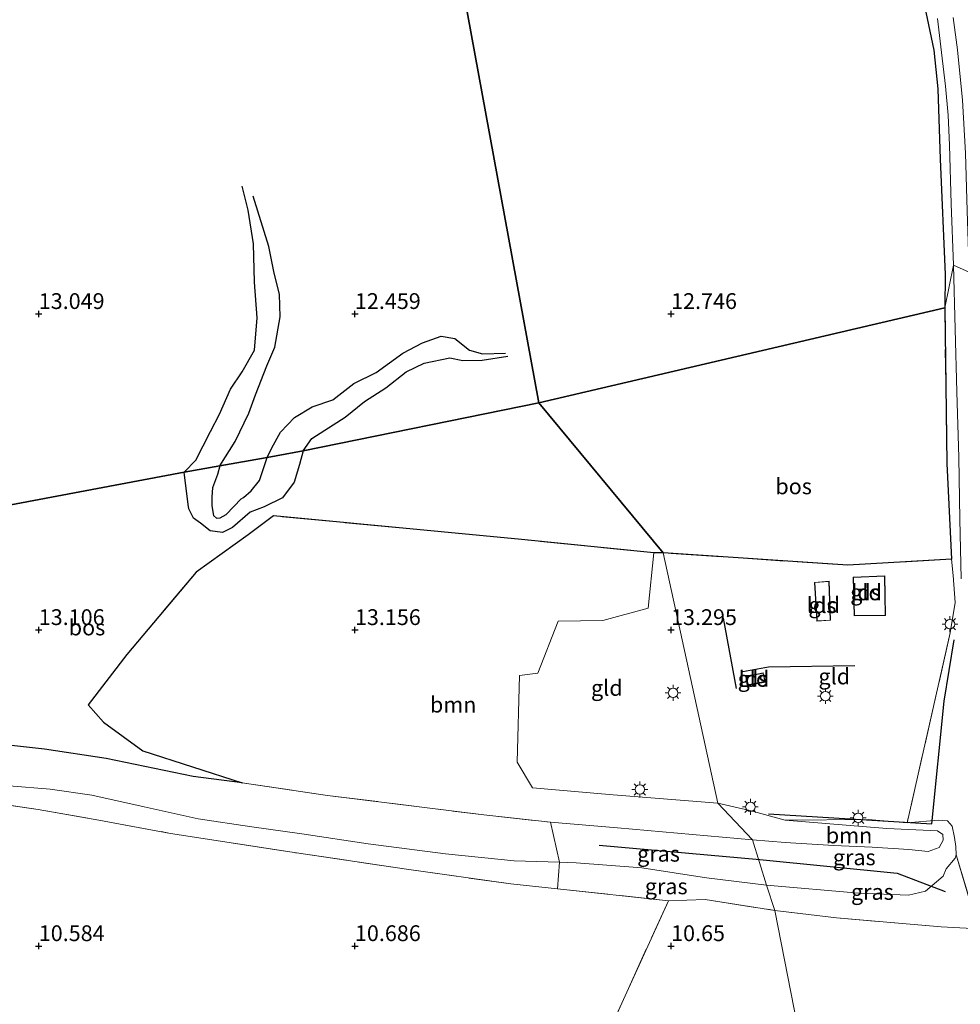
# Model space of a CAD drawing. Units: metres. Extents: x 189997 to 200006, y 437498 to 443753.
# Drawn here: x 190197 to 190346, y 442941 to 443097 of the extents above; entities that cross this region are included whole.
import ezdxf
from ezdxf.enums import TextEntityAlignment as Align

# ---------------------------------------------------------------- set-up
doc = ezdxf.new("R2010")
doc.units = ezdxf.units.M
doc.linetypes.add('IE-TERREINAFSCHEIDING', pattern=[10, 8, -2])
doc.layers.get('0').update_dxf_attribs({"lineweight": 25})
for name, color, linetype in [('B-ME-GR-BOMENRIJ-L-B1', 10, 'Continuous'), ('B-ME-GR-BOS-GV-B6', 10, 'Continuous'), ('B-ME-GW-GRONDWERKLIJN-L-B1', 10, 'Continuous'), ('B-ME-GW-HOOGTEPUNT-S-B1', 10, 'Continuous'), ('B-ME-OG-BREUK-L-B1', 10, 'Continuous')]:
    doc.layers.add(name, color=color, linetype=linetype)
for name, color, linetype, lineweight in [('B-ME-GR-BOOM-GV-B6', 93, 'Continuous', 18), ('B-ME-GW-KRUINLIJN-L-B1', 93, 'Continuous', 18), ('B-ME-GW-TEENLIJN-L-B1', 93, 'Continuous', 18), ('B-ME-IE-GRASLAND-GV-B6', 93, 'Continuous', 18), ('B-ME-IE-GRONDWERKLIJN-GROND_INGERICHT-GV-B6', 253, 'Continuous', 18), ('B-ME-IE-HULPGEOMETRIE-L-B1', 53, 'Continuous', 18), ('B-ME-IE-MEUBILAIR_WEGMEUBILAIR-LICHTMAST-S-B1', 8, 'Continuous', 18), ('B-ME-IE-TERREINAFSCHEIDING-DOORGANG-L-B1', 8, 'IE-TERREINAFSCHEIDING-KUNSTMATIG-OPEN', 18), ('B-ME-IE-TERREINAFSCHEIDING-RASTERHEKWERK-L-B1', 8, 'IE-TERREINAFSCHEIDING', 18), ('B-ME-KG-KADASTRAAL-DAKRAND-L-B1', 13, 'Continuous', 18), ('B-ME-KG-KADASTRAAL-NOKLIJN-L-B1', 13, 'Continuous', 18), ('B-ME-OG-BEBOUWING-GV-B6', 173, 'Continuous', 18), ('B-ME-VH-VERH_SOORT-BITUMEN-GV-B6', 8, 'IE-TERREINAFSCHEIDING-NATUURLIJK-HOUTWAL', 18)]:
    doc.layers.add(name, color=color, linetype=linetype, lineweight=lineweight)
doc.styles.add('NLCS-ISO', font='NLCS-ISO.TTF')
doc.linetypes.add('IE-TERREINAFSCHEIDING-KUNSTMATIG-OPEN', pattern='A,7,-1.5,[67,NLCS.SHX,S=0.75,R=0,X=0,Y=0],-1.5', length=10)
doc.linetypes.add('IE-TERREINAFSCHEIDING-NATUURLIJK-HOUTWAL', pattern='A,7,-1.5,[67,NLCS.SHX,S=0.75,R=45,X=0,Y=0],-1.5,7,-1.5,[70,NLCS.SHX,S=0.75,R=0,X=0,Y=0],-1.5', length=20)

# ---------------------------------------------------------------- blocks, each defined once
blk = doc.blocks.new('hoogtepunt')
for p, q in [((-0.5, 0), (0.5, 0)), ((0, 0.5), (0, -0.5))]:
    blk.add_line(p, q)
blk = doc.blocks.new('lantaarnpaal')
for p, q in [((-0.75, 0), (-1.25, 0)), ((-0.88, 0.88), (-0.53, 0.53)), ((0, 0.75), (0, 1.25)), ((0.53, 0.53), (0.88, 0.88)), ((0.75, 0), (1.25, 0)), ((-0.53, -0.53), (-0.88, -0.88)), ((0, -0.75), (0, -1.25)), ((0.53, -0.53), (0.88, -0.88))]:
    blk.add_line(p, q)
blk.add_circle((0, 0), 0.75)

msp = doc.modelspace()

# ---------------------------------------------------------------- linework, layer by layer
at = {"layer": 'B-ME-GR-BOMENRIJ-L-B1'}
for p, q in [((190310.337, 442990.73, 15.028), (190308.269, 443001.897, 15.028)), ((190288.596, 442965.947, 12.296), (190314.036, 442963.714, 12.296))]:
    msp.add_line(p, q, dxfattribs=at)
for points in [[(190315.407, 442970.921, 13.746), (190341.207, 442969.342, 13.84), (190343.17, 442988.726, 13.758), (190344.743, 442998.423, 13.594)], [(190311.337, 442993.429, 15.028), (190315.382, 442994.189, 15.028), (190329.067, 442994.392, 15.028)], [(190314.036, 442963.714, 12.296), (190335.724, 442961.542, 12.296), (190343.347, 442958.619, 12.296)]]:
    msp.add_polyline3d(points, dxfattribs=at)
at = {"layer": 'B-ME-GR-BOOM-GV-B6'}
for points in [[(190312.864, 442966.801, 13.143), (190291.523, 442968.681, 13.106), (190280.949, 442969.598, 13.27), (190270.408, 442970.751, 13.102), (190245.644, 442973.839, 13.287), (190232.182, 442975.813, 13.102), (190216.444, 442980.882, 13.27), (190210.221, 442985.394, 13.221), (190207.833, 442988.146, 13.213), (190213.909, 442996.147, 13.213), (190224.903, 443009.16, 13.213), (190233.122, 443015.071, 13.217), (190237.117, 443018.058, 13.319), (190276.347, 443014.329, 13.471), (190297.26, 443012.223, 13.5), (190296.364, 443003.477, 13.5), (190289.176, 443001.512, 13.504), (190282.156, 443001.413, 13.405), (190278.936, 442993.165, 13.229), (190276.024, 442992.791, 13.221), (190275.677, 442979.078, 13.061), (190278.093, 442975.051, 13.057), (190290.829, 442973.936, 13.061), (190307.398, 442972.615, 13.168), (190312.864, 442966.801, 13.143)], [(190312.864, 442966.801, 13.143), (190307.398, 442972.615, 13.168), (190312.435, 442971.454, 13.197), (190318.055, 442969.936, 13.135), (190334.098, 442968.594, 13.856), (190342.149, 442968.253, 13.963), (190342.976, 442967.659, 14.016), (190343.03, 442966.769, 14.02), (190342.408, 442965.569, 14.024), (190340.653, 442964.978, 13.881), (190337.572, 442965.254, 13.868), (190331.78, 442965.628, 13.897), (190325.754, 442965.934, 13.836), (190318.062, 442966.36, 13.582), (190312.864, 442966.801, 13.143)]]:
    msp.add_polyline3d(points, dxfattribs=at)
at = {"layer": 'B-ME-GR-BOS-GV-B6'}
for points in [[(190231.438, 443296.045, 13.311), (190279.072, 443035.937, 13.27)], [(190279.072, 443035.937, 13.27), (190231.438, 443296.045, 13.311)], [(190279.072, 443035.937, 13.27), (190241.805, 443028.367, 13.27), (190236.128, 443027.292, 12.299), (190228.634, 443025.949, 12.299), (190222.998, 443024.946, 13.11), (190079.19, 442997.863, 13.172), (190059.938, 443001.978, 13.131), (190043.91, 443005.763, 13.143), (190035.46, 443007.17, 13.143), (190032.691, 443007.975, 13.033), (190031.8, 443009.104, 12.951), (190032.622, 443011.851, 12.987), (190036.701, 443021.756, 13.143), (190041.884, 443035.725, 13.287), (190044.636, 443043.536, 12.987), (190045.923, 443046.38, 12.987), (190060.681, 443085.792, 12.983), (190070.955, 443115.709, 12.738)], [(190340.305, 443097.747, 13.206), (190341.538, 443091.751, 13.316), (190342.184, 443085.61, 13.304), (190342.566, 443074.495, 13.206), (190343.345, 443056.217, 13.23), (190343.266, 443050.972, 13.23), (190279.072, 443035.937, 13.27)], [(190298.72, 443012.208, 13.524), (190279.072, 443035.937, 13.27), (190343.266, 443050.972, 13.23), (190343.616, 443026.361, 13.348), (190344.315, 443011.182, 13.52), (190327.921, 443010.231, 13.488), (190298.72, 443012.208, 13.524)], [(190079.19, 442997.863, 13.172), (190222.998, 443024.946, 13.11), (190228.634, 443025.949, 12.299), (190236.128, 443027.292, 12.299), (190241.805, 443028.367, 13.27), (190279.072, 443035.937, 13.27), (190298.72, 443012.208, 13.524)], [(190298.72, 443012.208, 13.524), (190297.26, 443012.223, 13.5), (190276.347, 443014.329, 13.471), (190237.117, 443018.058, 13.319), (190233.122, 443015.071, 13.217), (190224.903, 443009.16, 13.213), (190213.909, 442996.147, 13.213), (190207.833, 442988.146, 13.213), (190210.221, 442985.394, 13.221), (190216.444, 442980.882, 13.27), (190232.182, 442975.813, 13.102), (190224.418, 442976.839, 13.041), (190210.659, 442979.662, 13.246), (190200.917, 442981.131, 13.36), (190191.35, 442982.213, 13.446)]]:
    msp.add_polyline3d(points, dxfattribs=at)
at = {"layer": 'B-ME-GW-GRONDWERKLIJN-L-B1'}
for points in [[(190222.998, 443024.946, 13.11), (190224.859, 443026.881, 13.11), (190227.179, 443031.39, 13.143), (190228.584, 443034.127, 13.176), (190230.3, 443038.119, 13.287), (190232.181, 443040.849, 13.377), (190234.096, 443044.274, 13.463), (190234.556, 443049.371, 13.463), (190234.141, 443055.001, 13.385), (190233.936, 443061.098, 13.176), (190233.094, 443066.401, 12.959), (190232.19, 443070.21, 12.705)], [(190241.805, 443028.367, 13.27), (190243.183, 443030.275, 13.27), (190245.249, 443031.625, 13.27), (190248.453, 443033.687, 13.27), (190251.526, 443036.126, 13.217), (190254.896, 443038.329, 13.201), (190258.102, 443040.841, 13.188), (190260.96, 443042.233, 13.18), (190264.993, 443043.076, 13.024), (190267.055, 443042.66, 13.033), (190270.13, 443042.673, 12.914), (190274.17, 443043.311, 12.951)], [(190241.805, 443028.367, 13.27), (190241.25, 443026.167, 13.27), (190240.402, 443023.409, 13.266), (190238.565, 443020.922, 13.225), (190235.656, 443019.5, 13.053), (190233.437, 443018.659, 13.049), (190230.657, 443016.203, 12.992), (190229.032, 443015.442, 12.934), (190227.097, 443015.706, 12.934), (190225.568, 443016.926, 12.955), (190224.475, 443017.67, 12.955), (190223.727, 443019.167, 13.012), (190223.648, 443019.878, 13.053), (190222.998, 443024.946, 13.11)]]:
    msp.add_polyline3d(points, dxfattribs=at)
at = {"layer": 'B-ME-GW-KRUINLIJN-L-B1'}
for points in [[(190079.19, 442997.863, 13.172), (190089.595, 442996.331, 13.209), (190103.156, 442994.814, 13.291), (190117.24, 442993.132, 13.307), (190133.583, 442991.222, 13.422), (190162.035, 442987.533, 13.303), (190172.186, 442985.36, 13.307), (190181.454, 442983.452, 13.377), (190191.35, 442982.213, 13.446), (190200.917, 442981.131, 13.36), (190210.659, 442979.662, 13.246), (190224.418, 442976.839, 13.041), (190232.182, 442975.813, 13.102)], [(190312.864, 442966.801, 13.143), (190318.062, 442966.36, 13.582), (190325.754, 442965.934, 13.836), (190331.78, 442965.628, 13.897), (190337.572, 442965.254, 13.868), (190340.653, 442964.978, 13.881), (190342.408, 442965.569, 14.024), (190343.03, 442966.769, 14.02), (190342.976, 442967.659, 14.016), (190342.149, 442968.253, 13.963), (190334.098, 442968.594, 13.856), (190318.055, 442969.936, 13.135)], [(190280.949, 442969.598, 13.27), (190291.523, 442968.681, 13.106), (190312.864, 442966.801, 13.143)]]:
    msp.add_polyline3d(points, dxfattribs=at)
at = {"layer": 'B-ME-GW-TEENLIJN-L-B1'}
for points in [[(190195.342, 442975.363, 10.789), (190201.779, 442974.801, 10.69), (190208.395, 442973.857, 10.666), (190216.664, 442972.011, 10.645), (190225.228, 442970.152, 10.572), (190233.681, 442968.875, 10.58), (190241.592, 442967.774, 10.596), (190252.082, 442966.164, 10.6), (190264.346, 442964.614, 10.58), (190275.17, 442963.495, 10.658), (190282.325, 442963.248, 10.741), (190284.998, 442963.156, 10.772), (190295.369, 442962.368, 10.838), (190305.591, 442960.786, 10.821), (190315.069, 442959.615, 10.821)], [(190318.055, 442969.936, 13.135), (190331.146, 442970.034, 13.013), (190337.325, 442969.478, 13.185), (190342.22, 442969.907, 13.307), (190343.685, 442969.786, 13.303), (190344.423, 442968.945, 13.299), (190344.832, 442967.159, 13.254), (190345.01, 442965.75, 13.156), (190345.065, 442964.439, 13.058), (190344.913, 442963.926, 12.939), (190343.48, 442962.234, 12.537), (190343.009, 442961.035, 12.308), (190340.227, 442958.708, 11.034), (190337.561, 442958.036, 10.997), (190329.69, 442958.376, 10.903), (190315.069, 442959.615, 10.821)]]:
    msp.add_polyline3d(points, dxfattribs=at)
at = {"layer": 'B-ME-IE-GRASLAND-GV-B6'}
for points in [[(190342.111, 443096.741, 13.492), (190342.785, 443091.351, 13.481), (190343.399, 443086.043, 13.458), (190343.795, 443081.469, 13.461), (190344.021, 443076.719, 13.396), (190344.262, 443067.406, 13.377), (190344.641, 443057.741, 13.406), (190343.266, 443050.972, 13.23), (190343.345, 443056.217, 13.23), (190342.566, 443074.495, 13.206), (190342.184, 443085.61, 13.304), (190341.538, 443091.751, 13.316), (190340.305, 443097.747, 13.206)], [(190346.103, 443083.832, 13.543), (190345.271, 443091.771, 13.597), (190344.608, 443096.913, 13.597)], [(190348.591, 442952.7, 11.477), (190345.065, 442964.439, 13.058), (190345.01, 442965.75, 13.156), (190344.832, 442967.159, 13.254), (190344.423, 442968.945, 13.299), (190343.685, 442969.786, 13.303), (190342.22, 442969.907, 13.307), (190337.325, 442969.478, 13.185), (190344.131, 442999.557, 13.397), (190344.903, 443004.35, 13.496), (190344.605, 443008.621, 13.492), (190344.315, 443011.182, 13.52), (190343.616, 443026.361, 13.348), (190343.266, 443050.972, 13.23), (190344.641, 443057.741, 13.406), (190344.895, 443047.588, 13.418), (190345.183, 443037.697, 13.416), (190345.501, 443027.286, 13.45), (190345.677, 443017.534, 13.5), (190345.844, 443008.083, 13.521)], [(190191.35, 442982.213, 13.446), (190200.917, 442981.131, 13.36), (190210.659, 442979.662, 13.246), (190224.418, 442976.839, 13.041), (190232.182, 442975.813, 13.102), (190245.644, 442973.839, 13.287), (190270.408, 442970.751, 13.102), (190280.949, 442969.598, 13.27), (190282.325, 442963.248, 10.741), (190275.17, 442963.495, 10.658), (190264.346, 442964.614, 10.58), (190252.082, 442966.164, 10.6), (190241.592, 442967.774, 10.596), (190233.681, 442968.875, 10.58), (190225.228, 442970.152, 10.572), (190216.664, 442972.011, 10.645), (190208.395, 442973.857, 10.666), (190201.779, 442974.801, 10.69), (190195.342, 442975.363, 10.789)], [(190195.342, 442975.363, 10.789), (190201.779, 442974.801, 10.69), (190208.395, 442973.857, 10.666), (190216.664, 442972.011, 10.645), (190225.228, 442970.152, 10.572), (190233.681, 442968.875, 10.58), (190241.592, 442967.774, 10.596), (190252.082, 442966.164, 10.6), (190264.346, 442964.614, 10.58), (190275.17, 442963.495, 10.658), (190282.325, 442963.248, 10.741), (190282.049, 442959.038, 10.781), (190274.64, 442959.825, 10.776), (190258.145, 442962.172, 10.678), (190240.746, 442964.731, 10.629), (190220.843, 442967.826, 10.617), (190209.522, 442969.9, 10.662), (190199.891, 442971.603, 10.551), (190185.997, 442973.664, 10.543)], [(190315.069, 442959.615, 10.821), (190312.864, 442966.801, 13.143), (190318.062, 442966.36, 13.582), (190325.754, 442965.934, 13.836), (190331.78, 442965.628, 13.897), (190337.572, 442965.254, 13.868), (190340.653, 442964.978, 13.881), (190342.408, 442965.569, 14.024), (190343.03, 442966.769, 14.02), (190342.976, 442967.659, 14.016), (190342.149, 442968.253, 13.963), (190334.098, 442968.594, 13.856), (190318.055, 442969.936, 13.135), (190331.146, 442970.034, 13.013), (190337.325, 442969.478, 13.185), (190342.22, 442969.907, 13.307), (190343.685, 442969.786, 13.303), (190344.423, 442968.945, 13.299), (190344.832, 442967.159, 13.254), (190345.01, 442965.75, 13.156), (190345.065, 442964.439, 13.058), (190344.913, 442963.926, 12.939), (190343.48, 442962.234, 12.537), (190343.009, 442961.035, 12.308), (190340.227, 442958.708, 11.034), (190337.561, 442958.036, 10.997), (190329.69, 442958.376, 10.903), (190315.069, 442959.615, 10.821)], [(190315.069, 442959.615, 10.821), (190305.591, 442960.786, 10.821), (190295.369, 442962.368, 10.838), (190284.998, 442963.156, 10.772), (190282.325, 442963.248, 10.741), (190280.949, 442969.598, 13.27), (190291.523, 442968.681, 13.106), (190312.864, 442966.801, 13.143), (190315.069, 442959.615, 10.821)], [(190316.406, 442955.648, 10.764), (190315.069, 442959.615, 10.821), (190329.69, 442958.376, 10.903), (190337.561, 442958.036, 10.997), (190340.227, 442958.708, 11.034), (190343.009, 442961.035, 12.308), (190343.48, 442962.234, 12.537), (190344.913, 442963.926, 12.939), (190345.065, 442964.439, 13.058), (190348.591, 442952.7, 11.477), (190342.705, 442953.022, 11.034), (190326.139, 442954.443, 10.699), (190316.406, 442955.648, 10.764)], [(190316.406, 442955.648, 10.764), (190305.407, 442957.343, 10.826), (190299.567, 442957.177, 10.793), (190282.049, 442959.038, 10.781), (190282.325, 442963.248, 10.741), (190284.998, 442963.156, 10.772), (190295.369, 442962.368, 10.838), (190305.591, 442960.786, 10.821), (190315.069, 442959.615, 10.821), (190316.406, 442955.648, 10.764)]]:
    msp.add_polyline3d(points, dxfattribs=at)
at = {"layer": 'B-ME-IE-GRONDWERKLIJN-GROND_INGERICHT-GV-B6'}
for points in [[(190307.398, 442972.615, 13.168), (190290.829, 442973.936, 13.061), (190278.093, 442975.051, 13.057), (190275.677, 442979.078, 13.061), (190276.024, 442992.791, 13.221), (190278.936, 442993.165, 13.229), (190282.156, 443001.413, 13.405), (190289.176, 443001.512, 13.504), (190296.364, 443003.477, 13.5), (190297.26, 443012.223, 13.5), (190298.72, 443012.208, 13.524), (190307.398, 442972.615, 13.168)], [(190298.72, 443012.208, 13.524), (190327.921, 443010.231, 13.488), (190344.315, 443011.182, 13.52), (190344.605, 443008.621, 13.492), (190344.903, 443004.35, 13.496), (190344.131, 442999.557, 13.397), (190337.325, 442969.478, 13.185), (190331.146, 442970.034, 13.013), (190318.055, 442969.936, 13.135), (190312.435, 442971.454, 13.197), (190307.398, 442972.615, 13.168), (190298.72, 443012.208, 13.524)], [(190325.217, 443001.532, 13.381), (190324.978, 443007.728, 13.381), (190322.653, 443007.537, 13.381), (190323.052, 443001.4, 13.381), (190325.217, 443001.532, 13.381)], [(190328.769, 443008.349, 13.34), (190328.951, 443002.219, 13.34), (190333.894, 443002.316, 13.34), (190333.772, 443008.552, 13.34), (190328.769, 443008.349, 13.34)], [(190311.805, 442992.629, 13.123), (190312.029, 442991.202, 13.123), (190314.905, 442991.75, 13.123), (190314.583, 442993.206, 13.123), (190311.805, 442992.629, 13.123)], [(190185.997, 442973.664, 10.543), (190199.891, 442971.603, 10.551), (190209.522, 442969.9, 10.662), (190220.843, 442967.826, 10.617), (190240.746, 442964.731, 10.629), (190258.145, 442962.172, 10.678), (190274.64, 442959.825, 10.776), (190282.049, 442959.038, 10.781), (190299.567, 442957.177, 10.793), (190288.624, 442933.118, 10.821), (190275.85, 442903.581, 10.817), (190255.115, 442852.925, 10.576), (190242.73, 442855.683, 10.674), (190222.269, 442859.535, 10.555), (190208.612, 442862.186, 10.428), (190184.561, 442866.799, 10.523)], [(190354.533, 442761.057, 10.641), (190326.557, 442760.011, 10.67), (190298.981, 442759.766, 10.744), (190281.912, 442760.045, 10.74), (190260.071, 442760.622, 10.715), (190231.333, 442762.129, 10.551), (190215.448, 442763.538, 10.461), (190218.018, 442770.408, 10.494), (190230.179, 442797.096, 10.592), (190244.189, 442830.34, 10.58), (190255.115, 442852.925, 10.576), (190275.85, 442903.581, 10.817), (190288.624, 442933.118, 10.821), (190299.567, 442957.177, 10.793), (190305.407, 442957.343, 10.826), (190316.406, 442955.648, 10.764), (190334.6085, 442862.7467, 10.7053), (190336.1144, 442855.0613, 10.7004), (190354.533, 442761.057, 10.641)], [(190348.591, 442952.7, 11.477), (190350.122, 442946.275, 11.378), (190352.556, 442935.782, 10.948), (190353.016, 442933.51, 10.932), (190354.261, 442917.131, 10.768), (190354.249, 442899.756, 10.748), (190334.6085, 442862.7467, 10.7053), (190316.406, 442955.648, 10.764), (190326.139, 442954.443, 10.699), (190342.705, 442953.022, 11.034), (190348.591, 442952.7, 11.477)]]:
    msp.add_polyline3d(points, dxfattribs=at)
at = {"layer": 'B-ME-IE-HULPGEOMETRIE-L-B1'}
for points in [[(190279.072, 443035.937, 13.27), (190231.438, 443296.045, 13.311), (190229.95, 443304.011, 13.336), (190212.594, 443337.86, 13.397), (190203.845, 443349.627, 13.782), (190190.916, 443364.349, 14.332), (190230.022, 443420.142, 14.209), (190236.018, 443439.292, 14.188), (190238.59, 443443.684, 13.86), (190243.193, 443469.102, 7.361), (190254.109, 443493.256, 7.361), (190169.177, 443682.408, 7.361)], [(190686.941, 443127.132, 11.504), (190670.214, 443125.036, 13.422), (190659.747, 443121.609, 13.426), (190647.852, 443112.438, 7.359), (190635.839, 443108.97, 7.355), (190552.527, 443095.963, 7.355), (190542.406, 443082.114, 7.355), (190531.221, 443072.128, 9.03), (190505.403, 443069.033, 9.289), (190503.523, 443069.076, 12.815), (190431.694, 443065.62, 13.397), (190424.632, 443064.175, 13.352), (190353.705, 443058.567, 13.503), (190350.01, 443058.76, 13.344), (190347.121, 443056.6, 13.459), (190344.641, 443057.741, 13.406), (190343.266, 443050.972, 13.23), (190279.072, 443035.937, 13.27)], [(190279.072, 443035.937, 13.27), (190241.805, 443028.367, 13.27), (190236.128, 443027.292, 12.299), (190228.634, 443025.949, 12.299), (190222.998, 443024.946, 13.11), (190079.19, 442997.863, 13.172), (190053.949, 442996.689, 10.619), (190046.007, 442994.529, 10.525), (190021.8, 442989.44, 10.625), (190000, 442987.5505, 10.2915)], [(190360.293, 442718.454, 10.559), (190359.437, 442722.769, 10.936), (190356.722, 442736.609, 14.654), (190360.3485, 442737.9111, 14.827), (190360.337, 442738.311, 14.827), (190360.402, 442739.908, 14.895), (190354.631, 442741.512, 14.834), (190354.6235, 442741.9119, 14.834), (190355.163, 442743.413, 14.728), (190354.685, 442752.93, 11.554), (190355.081, 442753.801, 11.46), (190354.549, 442756.583, 11.423), (190354.711, 442758.429, 11.26), (190354.533, 442761.057, 10.641), (190336.1144, 442855.0613, 10.7004), (190334.6085, 442862.7467, 10.7053), (190316.406, 442955.648, 10.764), (190315.069, 442959.615, 10.821), (190312.864, 442966.801, 13.143), (190307.398, 442972.615, 13.168), (190298.72, 443012.208, 13.524), (190279.072, 443035.937, 13.27)]]:
    msp.add_polyline3d(points, dxfattribs=at)
at = {"layer": 'B-ME-IE-TERREINAFSCHEIDING-DOORGANG-L-B1'}
msp.add_line((190344.903, 443004.35, 13.496), (190344.605, 443008.621, 13.492), dxfattribs=at)
at = {"layer": 'B-ME-IE-TERREINAFSCHEIDING-RASTERHEKWERK-L-B1'}
for points in [[(190343.266, 443050.972, 13.23), (190343.345, 443056.217, 13.23), (190342.566, 443074.495, 13.206), (190342.184, 443085.61, 13.304), (190341.538, 443091.751, 13.316), (190340.305, 443097.747, 13.206), (190339.707, 443100.638, 13.047), (190338.668, 443103.987, 13.027), (190336.829, 443108.094, 13.019), (190334.853, 443112.391, 12.966), (190331.317, 443118.572, 12.966), (190327.37, 443125.051, 12.831), (190318.213, 443140.65, 12.803), (190305.441, 443163.632, 12.774), (190296.635, 443179.054, 12.774), (190288.705, 443193.374, 12.778), (190279.08, 443211.021, 12.888), (190273.526, 443221.244, 13.023), (190270.474, 443226.435, 13.063), (190267.277, 443230.758, 13.051), (190254.374, 443253.919, 13.161), (190247.308, 443266.553, 13.206), (190238.645, 443283.157, 13.263), (190231.438, 443296.045, 13.311)], [(190344.315, 443011.182, 13.52), (190343.616, 443026.361, 13.348), (190343.266, 443050.972, 13.23)], [(190298.72, 443012.208, 13.524), (190297.26, 443012.223, 13.5), (190276.347, 443014.329, 13.471), (190237.117, 443018.058, 13.319), (190233.122, 443015.071, 13.217), (190224.903, 443009.16, 13.213), (190213.909, 442996.147, 13.213), (190207.833, 442988.146, 13.213), (190210.221, 442985.394, 13.221), (190216.444, 442980.882, 13.27), (190232.182, 442975.813, 13.102)], [(190344.605, 443008.621, 13.492), (190344.315, 443011.182, 13.52), (190327.921, 443010.231, 13.488), (190298.72, 443012.208, 13.524)], [(190344.903, 443004.35, 13.496), (190344.131, 442999.557, 13.397), (190337.325, 442969.478, 13.185)], [(190046.007, 442994.529, 10.525), (190059.68, 442992.665, 10.539), (190079.54, 442989.545, 10.551), (190096.586, 442987.242, 10.658), (190119.672, 442983.707, 10.768), (190136.283, 442981.124, 10.469), (190151.904, 442978.635, 10.457), (190165.644, 442976.594, 10.625), (190172.77, 442975.629, 10.65), (190185.997, 442973.664, 10.543), (190199.891, 442971.603, 10.551), (190209.522, 442969.9, 10.662), (190220.843, 442967.826, 10.617), (190240.746, 442964.731, 10.629), (190258.145, 442962.172, 10.678), (190274.64, 442959.825, 10.776), (190282.049, 442959.038, 10.781), (190299.567, 442957.177, 10.793), (190305.407, 442957.343, 10.826), (190316.406, 442955.648, 10.764)], [(190232.182, 442975.813, 13.102), (190245.644, 442973.839, 13.287), (190270.408, 442970.751, 13.102), (190280.949, 442969.598, 13.27)], [(190282.049, 442959.038, 10.781), (190282.325, 442963.248, 10.741), (190280.949, 442969.598, 13.27)], [(190345.065, 442964.439, 13.058), (190348.591, 442952.7, 11.477), (190342.705, 442953.022, 11.034), (190326.139, 442954.443, 10.699), (190316.406, 442955.648, 10.764)], [(190215.448, 442763.538, 10.461), (190218.018, 442770.408, 10.494), (190230.179, 442797.096, 10.592), (190244.189, 442830.34, 10.58), (190255.115, 442852.925, 10.576), (190275.85, 442903.581, 10.817), (190288.624, 442933.118, 10.821), (190299.567, 442957.177, 10.793)]]:
    msp.add_polyline3d(points, dxfattribs=at)
at = {"layer": 'B-ME-KG-KADASTRAAL-DAKRAND-L-B1'}
for points in [[(190323.099, 443001.453, 15.003), (190322.706, 443007.491, 14.892), (190324.93, 443007.674, 15.003), (190325.165, 443001.579, 15.003), (190323.099, 443001.453, 15.003)], [(190328.82, 443008.301, 15.974), (190333.723, 443008.5, 15.974), (190333.843, 443002.365, 15.974), (190329, 443002.27, 15.974), (190328.82, 443008.301, 15.974)], [(190311.862, 442992.59, 14.92), (190314.545, 442993.147, 15.028), (190314.845, 442991.789, 15.212), (190312.07, 442991.261, 15.212), (190311.862, 442992.59, 14.92)]]:
    msp.add_polyline3d(points, dxfattribs=at)
at = {"layer": 'B-ME-KG-KADASTRAAL-NOKLIJN-L-B1'}
msp.add_line((190312.105, 442991.303, 15.212), (190314.777, 442991.827, 15.212), dxfattribs=at)
at = {"layer": 'B-ME-OG-BEBOUWING-GV-B6'}
for points in [[(190323.052, 443001.4, 13.381), (190322.653, 443007.537, 13.381), (190324.978, 443007.728, 13.381), (190325.217, 443001.532, 13.381), (190323.052, 443001.4, 13.381)], [(190328.769, 443008.349, 13.34), (190333.772, 443008.552, 13.34), (190333.894, 443002.316, 13.34), (190328.951, 443002.219, 13.34), (190328.769, 443008.349, 13.34)], [(190311.805, 442992.629, 13.123), (190314.583, 442993.206, 13.123), (190314.905, 442991.75, 13.123), (190312.029, 442991.202, 13.123), (190311.805, 442992.629, 13.123)]]:
    msp.add_polyline3d(points, dxfattribs=at)
at = {"layer": 'B-ME-OG-BREUK-L-B1'}
for points in [[(190228.634, 443025.949, 12.299), (190231.079, 443029.835, 12.307), (190233.245, 443034.303, 12.393), (190234.298, 443037.192, 12.516), (190236.069, 443041.765, 12.672), (190237.338, 443044.764, 12.676), (190238.179, 443049.522, 12.676), (190238.086, 443053.116, 12.664), (190237.21, 443056.435, 12.688), (190236.397, 443060.692, 12.66), (190233.922, 443068.637, 12.66)], [(190236.128, 443027.292, 12.299), (190236.861, 443028.838, 12.307), (190238.228, 443031.282, 12.365), (190240.441, 443033.625, 12.516), (190243.251, 443035.289, 12.606), (190246.496, 443036.411, 12.709), (190249.815, 443039.011, 12.664), (190253.35, 443040.739, 12.541), (190257.598, 443043.772, 12.541), (190260.67, 443045.434, 12.574), (190263.631, 443046.468, 12.729), (190265.805, 443046.1, 12.873), (190268.114, 443044.261, 12.803), (190270.172, 443043.684, 12.545), (190273.812, 443043.817, 12.754)], [(190228.634, 443025.949, 12.299), (190228.256, 443024.618, 12.3), (190227.482, 443022.516, 12.3), (190227.374, 443021.042, 12.304), (190227.344, 443019.636, 12.324), (190227.635, 443018.115, 12.32), (190228.132, 443017.696, 12.32), (190228.689, 443017.735, 12.32), (190229.615, 443018.27, 12.324), (190231.989, 443020.774, 12.324), (190232.393, 443020.965, 12.328), (190233.581, 443021.998, 12.328), (190234.897, 443023.642, 12.328), (190236.128, 443027.292, 12.299)]]:
    msp.add_polyline3d(points, dxfattribs=at)
at = {"layer": 'B-ME-VH-VERH_SOORT-BITUMEN-GV-B6'}
for points in [[(190344.608, 443096.913, 13.597), (190345.271, 443091.771, 13.597), (190346.103, 443083.832, 13.543), (190346.581, 443075.419, 13.473), (190346.802, 443066.293, 13.465), (190347.121, 443056.6, 13.459), (190344.641, 443057.741, 13.406), (190344.262, 443067.406, 13.377), (190344.021, 443076.719, 13.396), (190343.795, 443081.469, 13.461), (190343.399, 443086.043, 13.458), (190342.785, 443091.351, 13.481), (190342.111, 443096.741, 13.492)], [(190345.844, 443008.083, 13.521), (190345.677, 443017.534, 13.5), (190345.501, 443027.286, 13.45), (190345.183, 443037.697, 13.416), (190344.895, 443047.588, 13.418), (190344.641, 443057.741, 13.406), (190347.121, 443056.6, 13.459)]]:
    msp.add_polyline3d(points, dxfattribs=at)

# ---------------------------------------------------------------- block references
at = {"layer": 'B-ME-GW-HOOGTEPUNT-S-B1', "rotation": 90}
for p in [(190199.999, 443050.001, 13.049), (190199.999, 443050.001, 13.049), (190249.997, 443050.002, 12.459), (190249.997, 443050.002, 12.459), (190300, 443050.002, 12.746), (190300, 443050.002, 12.746), (190199.998, 443000.002, 13.106), (190199.998, 443000.002, 13.106), (190250, 443000, 13.156), (190250, 443000, 13.156), (190299.997, 443000.002, 13.295), (190299.997, 443000.002, 13.295), (190200, 442950.001, 10.584), (190200, 442950.001, 10.584), (190249.997, 442950.003, 10.686), (190249.997, 442950.003, 10.686), (190299.999, 442950.001, 10.65), (190299.999, 442950.001, 10.65)]:
    msp.add_blockref('hoogtepunt', p, dxfattribs=at)
at = {"layer": 'B-ME-IE-MEUBILAIR_WEGMEUBILAIR-LICHTMAST-S-B1', "rotation": 90}
for p in [(190344.098, 443000.919, 13.258), (190300.306, 442990.05, 13.516), (190324.394, 442989.545, 13.135), (190295.052, 442974.768, 13.156), (190312.537, 442972.017, 13.189), (190329.585, 442970.293, 13.09)]:
    msp.add_blockref('lantaarnpaal', p, dxfattribs=at)

# ---------------------------------------------------------------- texts
at = {"layer": 'B-ME-GR-BOOM-GV-B6', "ltscale": 0.2, "style": 'NLCS-ISO'}
for p in [(190265.5297, 442988.1893), (190328.1399, 442967.507)]:
    msp.add_text('bmn', height=2.5, dxfattribs=at).set_placement(p, align=Align.MIDDLE_CENTER)
at = {"layer": 'B-ME-GR-BOS-GV-B6', "ltscale": 0.2, "style": 'NLCS-ISO'}
for p in [(190319.3757, 443022.7284), (190207.6275, 443000.4028)]:
    msp.add_text('bos', height=2.5, dxfattribs=at).set_placement(p, align=Align.MIDDLE_CENTER)
at = {"layer": 'B-ME-GW-HOOGTEPUNT-S-B1', "ltscale": 0.2, "style": 'NLCS-ISO'}
for s, p in [('13.049', (190199.999, 443050.001, 13.049)), ('13.049', (190199.999, 443050.001, 13.049)), ('12.459', (190249.997, 443050.002, 12.459)), ('12.459', (190249.997, 443050.002, 12.459)), ('12.746', (190300, 443050.002, 12.746)), ('12.746', (190300, 443050.002, 12.746)), ('13.106', (190199.998, 443000.002, 13.106)), ('13.106', (190199.998, 443000.002, 13.106)), ('13.156', (190250, 443000, 13.156)), ('13.156', (190250, 443000, 13.156)), ('13.295', (190299.997, 443000.002, 13.295)), ('13.295', (190299.997, 443000.002, 13.295)), ('10.584', (190200, 442950.001, 10.584)), ('10.584', (190200, 442950.001, 10.584)), ('10.686', (190249.997, 442950.003, 10.686)), ('10.686', (190249.997, 442950.003, 10.686)), ('10.65', (190299.999, 442950.001, 10.65)), ('10.65', (190299.999, 442950.001, 10.65))]:
    msp.add_text(s, height=2.5, dxfattribs=at).set_placement(p, align=Align.BOTTOM_LEFT)
at = {"layer": 'B-ME-IE-GRASLAND-GV-B6', "ltscale": 0.2, "style": 'NLCS-ISO'}
for p in [(190298.009, 442964.6065), (190328.9645, 442964.035), (190299.2275, 442959.448), (190331.83, 442958.5695)]:
    msp.add_text('gras', height=2.5, dxfattribs=at).set_placement(p, align=Align.MIDDLE_CENTER)
at = {"layer": 'B-ME-IE-GRONDWERKLIJN-GROND_INGERICHT-GV-B6', "ltscale": 0.2, "style": 'NLCS-ISO'}
for p in [(190330.831, 443005.957), (190324.2234, 443003.9458), (190313.0254, 442992.2832), (190325.8062, 442992.6562), (190289.8359, 442990.8403)]:
    msp.add_text('gld', height=2.5, dxfattribs=at).set_placement(p, align=Align.MIDDLE_CENTER)
at = {"layer": 'B-ME-OG-BEBOUWING-GV-B6', "ltscale": 0.2, "style": 'NLCS-ISO'}
for p in [(190330.831, 443005.957), (190323.7904, 443003.9194), (190313.0254, 442992.2832)]:
    msp.add_text('lds', height=2.5, dxfattribs=at).set_placement(p, align=Align.MIDDLE_CENTER)

doc.saveas('drawing.dxf')
